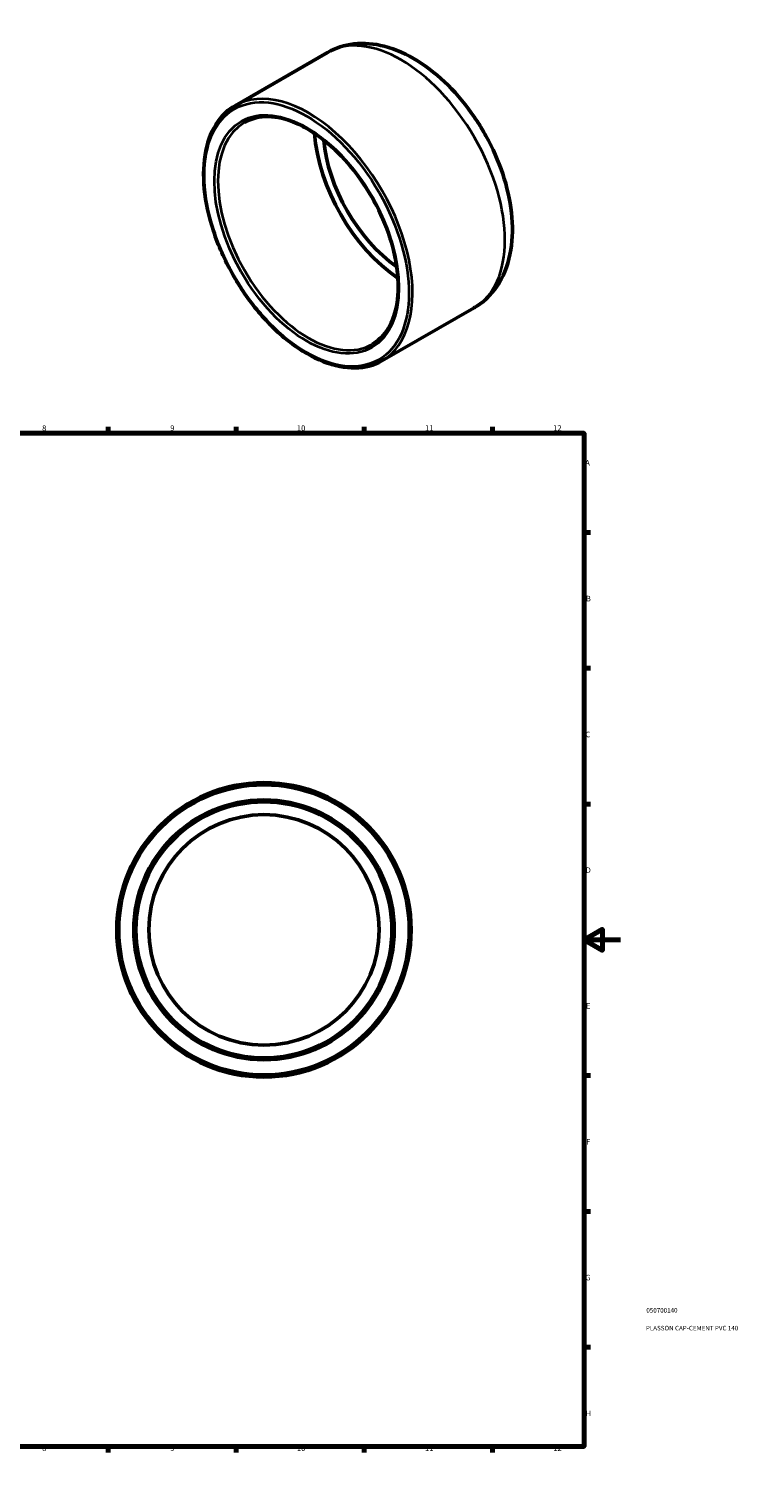
# Model space of a CAD drawing. Units: millimetres. Extents: x -10 to 905, y -61 to 795.
# Drawn here: x 518 to 905, y 0 to 795 of the extents above; entities that cross this region are included whole.
import ezdxf

# ---------------------------------------------------------------- set-up
doc = ezdxf.new("R2010")
doc.units = ezdxf.units.MM
for name, color, linetype, lineweight in [('Border (ANSI)', 7, 'Continuous', 70), ('Title (ISO)', 7, 'Continuous', 50), ('Visible (ANSI)', 7, 'Continuous', 50), ('Visible Narrow (ANSI)', 7, 'Continuous', 35)]:
    doc.layers.add(name, color=color, linetype=linetype, lineweight=lineweight)
doc.styles.add('Note Text (ANSI)', font='tahoma.ttf')
doc.styles.add('Note Text (ISO)', font='tahoma.ttf')

# ---------------------------------------------------------------- blocks, each defined once
blk = doc.blocks.new('Borders Default Border')
at = {"layer": 'Border (ANSI)'}
for p, q in [((70.08, 574), (70.08, 577.45)), ((140.17, 574), (140.17, 577.45)), ((210.25, 574), (210.25, 577.45)), ((280.33, 574), (280.33, 577.45)), ((350.42, 574), (350.42, 577.45)), ((490.58, 574), (490.58, 577.45)), ((560.67, 574), (560.67, 577.45)), ((630.75, 574), (630.75, 577.45)), ((700.83, 574), (700.83, 577.45)), ((770.92, 574), (770.92, 577.45)), ((20, 519.75), (16.55, 519.75)), ((821, 519.75), (824.45, 519.75)), ((20, 445.5), (16.55, 445.5)), ((821, 445.5), (824.45, 445.5)), ((20, 371.25), (16.55, 371.25)), ((821, 371.25), (824.45, 371.25)), ((20, 222.75), (16.55, 222.75)), ((821, 222.75), (824.45, 222.75)), ((20, 148.5), (16.55, 148.5)), ((821, 148.5), (824.45, 148.5)), ((20, 74.25), (16.55, 74.25)), ((821, 74.25), (824.45, 74.25)), ((70.08, 20), (70.08, 16.55)), ((140.17, 20), (140.17, 16.55)), ((210.25, 20), (210.25, 16.55)), ((280.33, 20), (280.33, 16.55)), ((350.42, 20), (350.42, 16.55)), ((490.58, 20), (490.58, 16.55)), ((560.67, 20), (560.67, 16.55)), ((630.75, 20), (630.75, 16.55)), ((700.83, 20), (700.83, 16.55)), ((770.92, 20), (770.92, 16.55))]:
    blk.add_line(p, q, dxfattribs=at)
at = {"layer": 'Border (ANSI)', "flags": 128}
for points in [[(420.5, 594), (420.5, 574), (414.73, 584), (426.27, 584), (420.5, 574)], [(20, 20), (20, 574), (821, 574), (821, 20), (20, 20)], [(0, 297), (20, 297), (10, 302.77), (10, 291.23), (20, 297)], [(841, 297), (821, 297), (831, 302.77), (831, 291.23), (821, 297)], [(420.5, 0), (420.5, 20), (414.73, 10), (426.27, 10), (420.5, 20)]]:
    blk.add_lwpolyline(points, dxfattribs=at)
at = {"layer": 'Border (ANSI)', "attachment_point": 7, "style": 'Note Text (ANSI)'}
for s, insert, char_height in [('1', (34.35, 574.4), 3.05), ('2', (104.2, 574.4), 3.05), ('3', (174.26, 574.34), 3.05), ('4', (244.23, 574.4), 3.05), ('5', (314.48, 574.34), 3.05), ('6', (384.49, 574.34), 3.05), ('7', (454.6, 574.4), 3.05), ('8', (524.63, 574.33), 3.05), ('9', (594.7, 574.34), 3.05), ('10', (663.96, 574.34), 3.048), ('11', (734.04, 574.4), 3.048), ('12', (804.13, 574.4), 3.048), ('A', (16.78, 555.35), 3.05), ('A', (821.63, 555.35), 3.05), ('B', (17.15, 481.1), 3.05), ('B', (821.99, 481.1), 3.05), ('C', (16.95, 406.8), 3.05), ('C', (821.8, 406.8), 3.05), ('D', (16.96, 332.6), 3.05), ('D', (821.81, 332.6), 3.05), ('E', (17.21, 258.35), 3.05), ('E', (822.05, 258.35), 3.05), ('F', (17.29, 184.1), 3.05), ('F', (822.14, 184.1), 3.05), ('G', (16.81, 109.79), 3.05), ('G', (821.66, 109.79), 3.05), ('H', (16.97, 35.6), 3.05), ('H', (821.81, 35.6), 3.05), ('1', (34.35, 16.55), 3.05), ('2', (104.2, 16.55), 3.05), ('3', (174.26, 16.49), 3.05), ('4', (244.23, 16.55), 3.05), ('5', (314.48, 16.49), 3.05), ('6', (384.49, 16.49), 3.05), ('7', (454.6, 16.55), 3.05), ('8', (524.63, 16.48), 3.05), ('9', (594.7, 16.49), 3.05), ('10', (663.96, 16.49), 3.048), ('11', (734.04, 16.55), 3.048), ('12', (804.13, 16.55), 3.048)]:
    blk.add_mtext(s, dxfattribs=dict(at, insert=insert, char_height=char_height))
blk = doc.blocks.new('Title Blocks ISO')
at = {"layer": 'Title (ISO)', "color": 232, "true_color": 0xca0064, "style": 'Note Text (ISO)'}
for tag, p in [('PART_NUMBER_001', (34.08, 73.14)), ('DESCRIPTION_001', (33.84, 63.4))]:
    blk.add_attdef(tag, p, '', height=2.5, dxfattribs=at)

msp = doc.modelspace()

# ---------------------------------------------------------------- linework, layer by layer
at = {"layer": 'Visible (ANSI)'}
for p, q in [((630.121, 753.105), (680.624, 782.188)), ((710.465, 613.585), (760.968, 642.668))]:
    msp.add_line(p, q, dxfattribs=at)
for radius in [80.5, 70, 63]:
    msp.add_circle((645.964, 302.427), radius, dxfattribs=at)
msp.add_arc((654.455, 674.224), 128.998, 28.929776, 30.942208, dxfattribs=at)
for major_axis, start_param, end_param in [((-34.932, 60.661), 0.8606396, 2.280953), ((-31.439, 54.595), 0.8840407, 2.257552)]:
    msp.add_ellipse((723.043, 713.722), major_axis=major_axis, ratio=0.5780931, start_param=start_param, end_param=end_param, dxfattribs=at)
for points, knots in [([(680.624, 782.188), (685.053, 784.738), (690.018, 786.313), (700.623, 787.535), (706.265, 787.011), (718.035, 783.992), (724.144, 781.234), (735.838, 773.978), (741.427, 769.471), (751.853, 759.113), (756.685, 753.26), (762.418, 744.87), (763.788, 742.731), (765.095, 740.552)], [3.9289245, 3.9289245, 3.9289245, 3.9289245, 4.1736358, 4.1736358, 4.4428849, 4.4428849, 4.7509696, 4.7509696, 5.0590544, 5.0590544, 5.3671391, 5.3671391, 5.4693483, 5.4693483, 5.4693483, 5.4693483]), ([(710.465, 613.585), (706.162, 611.107), (701.194, 609.798), (690.385, 609.61), (684.527, 610.78), (672.476, 615.506), (666.279, 619.106), (654.233, 628.36), (648.387, 634.016), (637.642, 646.794), (632.742, 653.913), (624.373, 668.899), (620.903, 676.764), (615.742, 692.461), (614.051, 700.291), (612.635, 715.143), (612.912, 722.162), (615.445, 734.666), (617.698, 740.156), (623.4, 748.154), (626.525, 751.034), (630.121, 753.105)], [0.7873319, 0.7873319, 0.7873319, 0.7873319, 1.0967088, 1.0967088, 1.4132555, 1.4132555, 1.73567, 1.73567, 2.0585204, 2.0585204, 2.3808772, 2.3808772, 2.7030472, 2.7030472, 3.0254628, 3.0254628, 3.3483683, 3.3483683, 3.6704177, 3.6704177, 3.9289245, 3.9289245, 3.9289245, 3.9289245]), ([(635.36, 744.006), (639.103, 746.161), (643.475, 747.236), (652.983, 747.072), (658.085, 745.895), (668.491, 741.441), (673.786, 738.205), (684.091, 729.984), (689.099, 725.001), (698.317, 713.779), (702.525, 707.54), (709.702, 694.445), (712.67, 687.589), (717.06, 673.974), (718.483, 667.216), (719.655, 654.5), (719.406, 648.544), (717.3, 638.025), (715.441, 633.471), (710.788, 626.798), (708.202, 624.398), (705.225, 622.684)], [3.9289245, 3.9289245, 3.9289245, 3.9289245, 4.2623371, 4.2623371, 4.5851683, 4.5851683, 4.9020862, 4.9020862, 5.2189015, 5.2189015, 5.5362831, 5.5362831, 5.853851, 5.853851, 6.1711244, 6.1711244, 6.4878163, 6.4878163, 6.8052569, 6.8052569, 7.0705172, 7.0705172, 7.0705172, 7.0705172]), ([(767.356, 736.626), (771.061, 729.923), (774.158, 722.904), (778.883, 708.729), (780.512, 701.575), (782.073, 687.575), (782.012, 680.726), (779.884, 667.723), (777.809, 661.541), (771.46, 651.071), (767.342, 646.692), (761.919, 643.23), (761.447, 642.943), (760.968, 642.668)], [5.5300934, 5.5300934, 5.5300934, 5.5300934, 5.8381782, 5.8381782, 6.1462629, 6.1462629, 6.4543477, 6.4543477, 6.7624324, 6.7624324, 7.0440803, 7.0440803, 7.0705172, 7.0705172, 7.0705172, 7.0705172])]:
    msp.add_open_spline(points, degree=3, knots=knots, dxfattribs=at)
at = {"layer": 'Visible Narrow (ANSI)'}
for radius in [79.1, 71.4]:
    msp.add_circle((645.964, 302.427), radius, dxfattribs=at)
for centre, major_axis, start_param, end_param in [((720.796, 712.428), (-40.172, 69.76), 3.1415927, 6.2831853), ((670.293, 683.345), (40.172, -69.76), 0, 3.1415927), ((670.293, 683.345), (34.932, -60.661), 3.1415927, 6.2831853), ((728.873, 717.079), (-37.226, 64.643), 4.6820164, 4.7427616)]:
    msp.add_ellipse(centre, major_axis=major_axis, ratio=0.5780931, start_param=start_param, end_param=end_param, dxfattribs=at)
for major_axis in [(39.473, -68.547), (35.631, -61.874)]:
    msp.add_ellipse((669.303, 682.775), major_axis=major_axis, ratio=0.5780931, dxfattribs=at)

# ---------------------------------------------------------------- block references
msp.add_blockref('Borders Default Border', (0, 0))
msp.add_blockref('Title Blocks ISO', (821, 20)).add_auto_attribs({'PART_NUMBER_001': '050700140', 'DESCRIPTION_001': 'PLASSON CAP-CEMENT PVC 140'})

doc.saveas('drawing.dxf')
